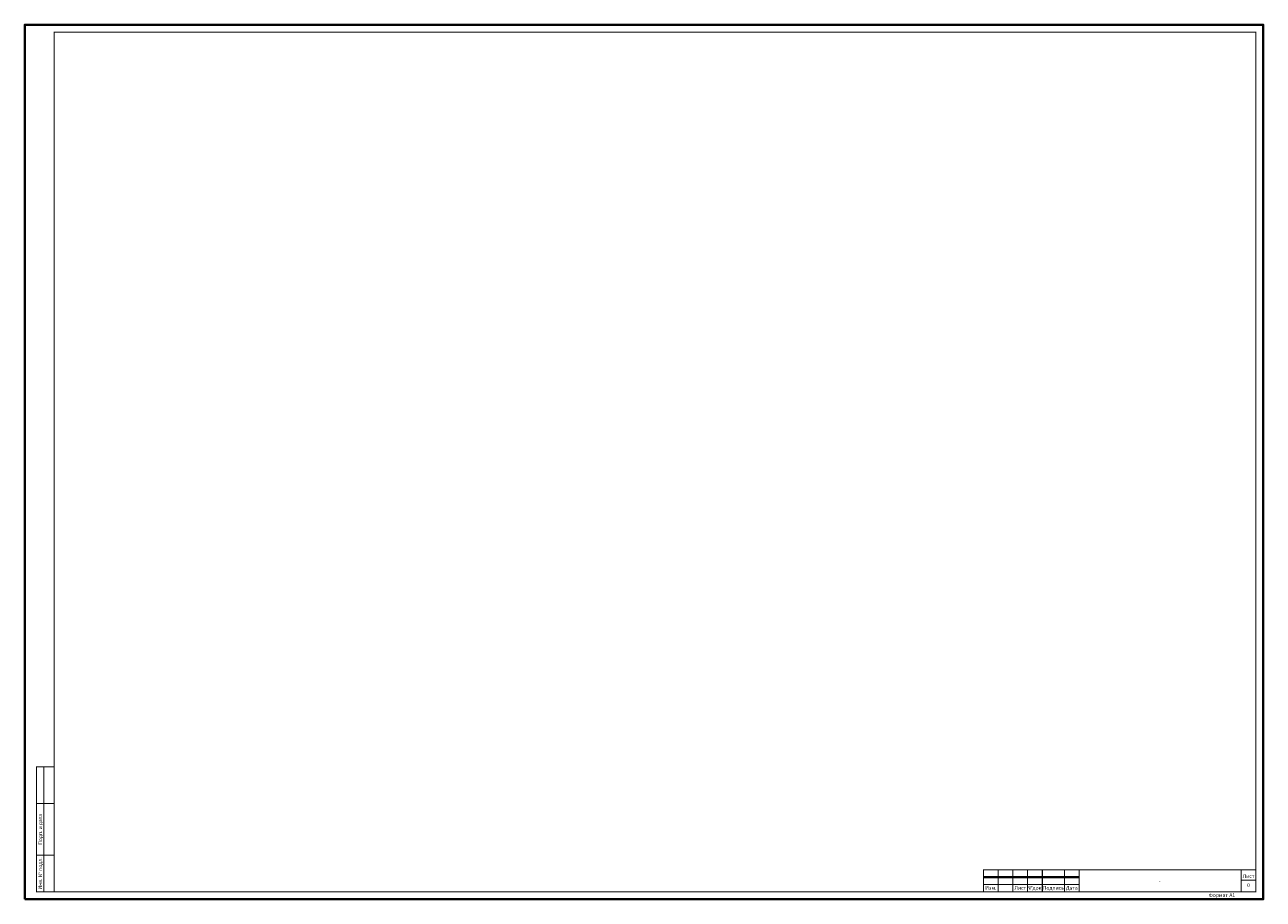
# Paper-space layout 'ЛистА1' of a CAD drawing. Units: millimetres. Extents: x 0 to 841, y 0 to 594.
import ezdxf
from ezdxf.enums import TextEntityAlignment as Align

# ---------------------------------------------------------------- set-up
doc = ezdxf.new("R2010")
doc.units = ezdxf.units.MM
doc.layers.get('0').update_dxf_attribs({"lineweight": 30})
doc.layers.add('TN-ТАБЛИЦЫ', color=7, linetype='Continuous', lineweight=40, true_color=0x000000)
doc.styles.add('TN-Текст', font='isocpeur.ttf')

# ---------------------------------------------------------------- blocks, each defined once
blk = doc.blocks.new('*U180')
blk.add_lwpolyline([(0, 0), (841, 0), (841, 594), (0, 594)], close=True)
at = {"const_width": 0.7}
for points in [[(20, 5), (836, 5), (836, 589), (20, 589)], [(8, 5), (20, 5), (20, 90), (8, 90)], [(651, 20), (651, 5), (836, 5), (836, 20)]]:
    blk.add_lwpolyline(points, close=True, dxfattribs=at)
for points in [[(13, 5), (13, 90)], [(20, 65), (8, 65)], [(20, 30), (8, 30)], [(661, 20), (661, 5)], [(671, 20), (671, 5)], [(681, 20), (681, 5)], [(691, 20), (691, 5)], [(706, 20), (706, 5)], [(716, 20), (716, 5)], [(826, 20), (826, 5)], [(716, 10), (651, 10)], [(826, 13), (836, 13)]]:
    blk.add_lwpolyline(points, dxfattribs=at)
blk.add_lwpolyline([(716, 15), (651, 15)])
at = {"color": 0, "style": 'TN-Текст'}
for s, p in [('Подп. и дата', (10.5, 47.5)), ('Инв. N%%D подл.', (10.5, 17.5))]:
    blk.add_text(s, height=2.5, rotation=90, dxfattribs=at).set_placement(p, align=Align.MIDDLE_CENTER)
for s, p in [('Лист', (831, 13.67)), ('Изм.', (656, 5.67)), ('Лист', (676, 5.67)), ('N%%Dдок.', (686, 5.67)), ('Подпись', (698.5, 5.67)), ('Дата', (711, 5.67))]:
    blk.add_text(s, height=2.5, dxfattribs=at).set_placement(p, align=Align.BOTTOM_CENTER)
blk.add_text('Формат', height=2.5, dxfattribs=at).set_placement((804, 1.5))
at = {"color": 0, "style": 'TN-Текст', "flags": 8}
for tag, p in [('ФОРМА6_001', (765.12, 11.62)), ('ФОРМАТ', (818, 1.5))]:
    blk.add_attdef(tag, p, '', height=2.5, dxfattribs=at)
blk.add_attdef('ЛИСТ__', text='', height=2.5, dxfattribs=at).set_placement((831, 9.5), align=Align.MIDDLE_CENTER)

psp = doc.layouts.new('ЛистА1')

# ---------------------------------------------------------------- block references
at = {"layer": 'TN-ТАБЛИЦЫ', "color": 7}
ref = psp.add_blockref('*U180', (0, 0), dxfattribs=at)
ref.add_attrib('ФОРМАТ', 'А1', (818, 1.5), dxfattribs={"layer": '0', "color": 0, "height": 2.5, "style": 'TN-Текст'})
ref.add_attrib('ФОРМА6_001', '-', (770.125, 11.25), dxfattribs={"layer": '0', "color": 0, "height": 2.5, "style": 'TN-Текст'})
ref.add_attrib('ЛИСТ__', '0', dxfattribs={"layer": '0', "color": 0, "height": 2.5, "style": 'TN-Текст'}).set_placement((831, 9.5), align=Align.MIDDLE_CENTER)

doc.saveas('drawing.dxf')
